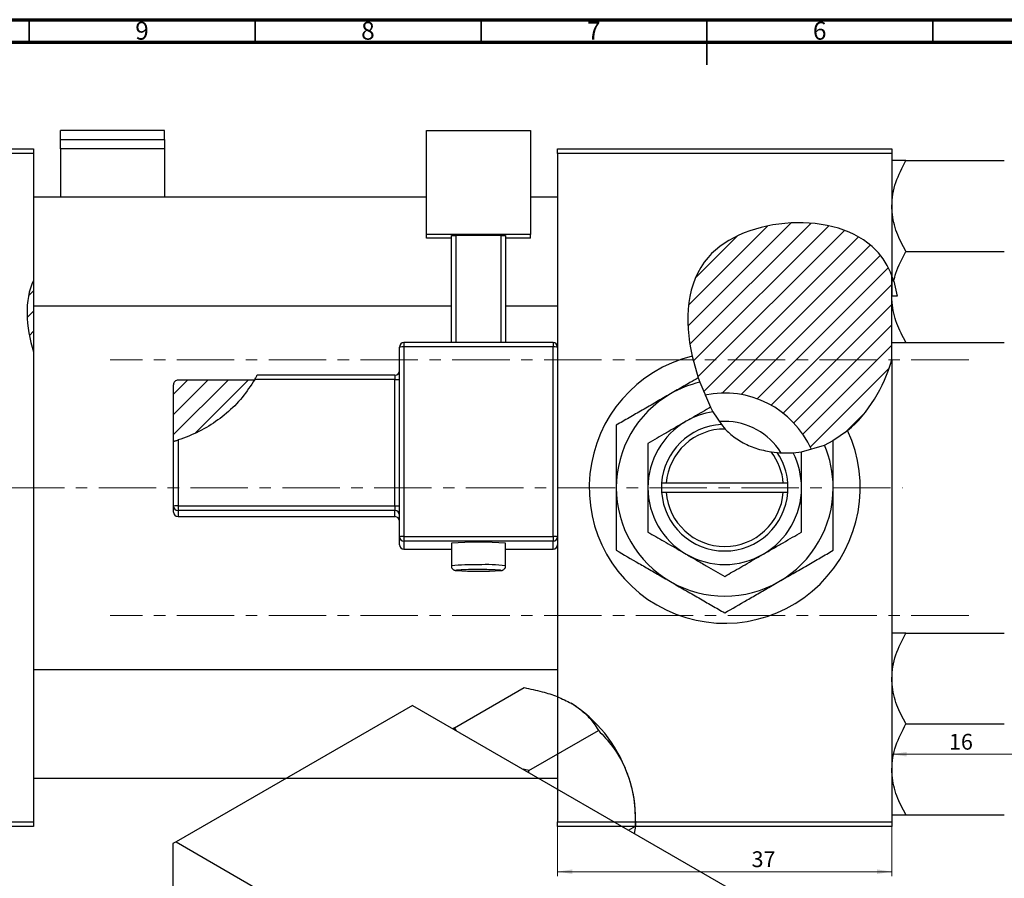
# Model space of a CAD drawing. Units: millimetres. Extents: x -81 to 637, y -45 to 415.
# Drawn here: x 150 to 368, y 225 to 415 of the extents above; entities that cross this region are included whole.
import ezdxf

# ---------------------------------------------------------------- set-up
doc = ezdxf.new("R2010")
doc.units = ezdxf.units.MM
doc.linetypes.add('CENTERX2', pattern=[20.319999999999997, 12.7, -2.54, 2.54, -2.54])
doc.styles.add('SLDTEXTSTYLE0', font='TXT', dxfattribs={"width": 0.75})
doc.dimstyles.new('SLDDIMSTYLE0', dxfattribs={"dimtxt": 3.5, "dimasz": 3.302, "dimexe": 0, "dimexo": 0.0625, "dimgap": 0.875, "dimtad": 1, "dimdec": 0, "dimlfac": 0.5, "dimrnd": 1e-09, "dimzin": 12, "dimdsep": 46, "dimtxsty": 'SLDTEXTSTYLE0', "dimsah": 1, "dimcen": 0.09, "dimadec": 0, "dimazin": 3, "dimtfac": 1, "dimtofl": 0, "dimtmove": 0, "dimatfit": 3, "dimfxl": 1, "dimfrac": 2, "dimtolj": 1, "dimtzin": 12, "dimarcsym": 0})
doc.dimstyles.new('SLDDIMSTYLE1', dxfattribs={"dimtxt": 3.5, "dimasz": 3.302, "dimexe": 0, "dimexo": 0.0625, "dimgap": 0.875, "dimtad": 1, "dimdec": 0, "dimlfac": 0.5, "dimrnd": 1e-09, "dimzin": 12, "dimdsep": 46, "dimtxsty": 'SLDTEXTSTYLE0', "dimsah": 1, "dimcen": 0.09, "dimadec": 0, "dimazin": 3, "dimtfac": 1, "dimtdec": 0, "dimtofl": 0, "dimtmove": 0, "dimatfit": 3, "dimfxl": 1, "dimfrac": 2, "dimtolj": 1, "dimtzin": 12, "dimarcsym": 0})
pattern_1 = [(45, (0, 0), (-2.245064030267288, 2.245064030267288), [])]

# ---------------------------------------------------------------- blocks, each defined once
blk = doc.blocks.new('_D')
at = {"color": 7, "linetype": 'Continuous', "lineweight": 0}
for p, q in [((268.9373410986, 236.3810679612), (268.9373410986, 225.3810679612)), ((342.9373410986, 236.3810679612), (342.9373410986, 225.3810679612)), ((268.9373410986, 226.3810679612), (342.9373410986, 226.3810679612))]:
    blk.add_line(p, q, dxfattribs=at)
at = {"color": 7, "linetype": 'Continuous', "lineweight": 18}
for points in [[(268.9373410986, 226.3810679612), (272.2393410986, 225.8730679612), (272.2393410986, 226.8890679612)], [(342.9373410986, 226.3810679612), (339.6353410986, 226.8890679612), (339.6353410986, 225.8730679612)]]:
    blk.add_solid(points, dxfattribs=at)
at = {"color": 7, "linetype": 'Continuous', "lineweight": 18, "insert": (311.8751479934, 230.8928048757), "char_height": 3.5, "attachment_point": 1, "style": 'SLDTEXTSTYLE0'}
blk.add_mtext('37', dxfattribs=at)
blk = doc.blocks.new('_D_2')
at = {"color": 7, "linetype": 'Continuous', "lineweight": 0}
blk.add_line((374.9373410986, 252.3810679612), (342.9373410986, 252.3810679612), dxfattribs=at)
at = {"color": 7, "linetype": 'Continuous', "lineweight": 18}
for points in [[(342.9373410986, 252.3810679612), (346.2393410986, 251.8730679612), (346.2393410986, 252.8890679612)], [(374.9373410986, 252.3810679612), (371.6353410986, 252.8890679612), (371.6353410986, 251.8730679612)]]:
    blk.add_solid(points, dxfattribs=at)
at = {"color": 7, "linetype": 'Continuous', "lineweight": 18, "insert": (355.5698601618, 256.8928048757), "char_height": 3.5, "attachment_point": 1, "style": 'SLDTEXTSTYLE0'}
blk.add_mtext('16', dxfattribs=at)

msp = doc.modelspace()

# ---------------------------------------------------------------- hatches: boundary and pattern name
at = {"linetype": 'Continuous', "lineweight": 18}
h = msp.add_hatch(dxfattribs=at)
h.set_pattern_fill('ANSI31', style=0)
h.set_pattern_definition(pattern_1)
edge = h.paths.add_edge_path(flags=0)
edge.add_line((342.937341099081, 339.6694074825793), (342.9373410986759, 358.2781991354962))
edge.add_spline(control_points=[(342.937341098676, 358.2781991354959), (342.1175097171483, 360.4414536430032), (334.4326235246738, 373.191564906498), (293.6222563751637, 370.530495068441), (297.2279063361437, 341.8501550515679), (301.5249199656098, 331.8713617546957)], knot_values=[0.6948657991160018, 0.6948657991160018, 0.6948657991160018, 0.6948657991160018, 0.7413837137385866, 1, 1.211994067282156, 1.211994067282156, 1.211994067282156, 1.211994067282156], weights=[1, 1, 1, 1, 1, 1], degree=3, periodic=0)
edge.add_arc((305.9373410985937, 311.3810679611651), 20.96, 23.774864827179783, 102.15260901093131, ccw=False)
edge.add_spline(control_points=[(325.1186044798886, 319.8309635284131), (326.4108577620016, 320.1786698311564), (334.744284191927, 323.2784254093512), (340.6028787618976, 331.8158592136539), (342.937341099081, 339.6694074825793)], knot_values=[0.4095819639967031, 0.4095819639967031, 0.4095819639967031, 0.4095819639967031, 0.435160527343157, 0.5783298651046649, 0.5783298651046649, 0.5783298651046649, 0.5783298651046649], weights=[1, 1, 1, 1, 1], degree=3, periodic=0)
h = msp.add_hatch(dxfattribs=at)
h.set_pattern_fill('ANSI31', angle=90, style=0)
h.set_pattern_definition([(135.0000000000002, (0, 0), (-2.245064030267281, -2.245064030267296), [])])
edge = h.paths.add_edge_path(flags=0)
edge.add_spline(control_points=[(344.1061631853985, 353.7616957928494), (343.8628778794894, 355.3405307428874), (343.4760429216068, 356.856749343606), (342.937341098676, 358.2781991354959)], knot_values=[0.664299409525709, 0.664299409525709, 0.664299409525709, 0.664299409525709, 0.6948657991160017, 0.6948657991160017, 0.6948657991160017, 0.6948657991160017], weights=[1, 1, 1, 1], degree=3, periodic=0)
edge.add_line((342.9373410985937, 358.2781991354962), (342.9373410985937, 353.7623911377782))
edge.add_line((342.9373410985937, 353.7623911377782), (344.1061631853985, 353.7616957891692))
h = msp.add_hatch(dxfattribs=at)
h.set_pattern_fill('ANSI31', style=0)
h.set_pattern_definition(pattern_1)
edge = h.paths.add_edge_path(flags=0)
edge.add_spline(control_points=[(152.9373410985106, 357.25984299589), (150.8232748787072, 352.9013168623647), (151.2347776916189, 347.0861384816099), (152.9373411342041, 341.4432202124498)], knot_values=[0.3552467634665895, 0.3552467634665895, 0.3552467634665895, 0.3552467634665895, 0.463271648119117, 0.463271648119117, 0.463271648119117, 0.463271648119117], weights=[1, 1, 1, 1], degree=3, periodic=0)
edge.add_line((152.9373410985937, 341.4432202017056), (152.9373410985107, 357.25984299589))
h = msp.add_hatch(dxfattribs=at)
h.set_pattern_fill('ANSI31', style=0)
h.set_pattern_definition(pattern_1)
edge = h.paths.add_edge_path(flags=0)
edge.add_line((201.8047567329824, 335.1908235165487), (184.9373410985937, 335.1908235165532))
edge.add_ellipse((184.9373410985937, 334.190198625848), major_axis=(-4.912335192604739e-15, 1.000624890705121), ratio=0.9993754995394117, start_angle=360, end_angle=450.0000000000005)
edge.add_line((183.9373410985937, 334.190198625848), (183.9373410985949, 321.6550027004458))
edge.add_spline(control_points=[(183.9373410985949, 321.6550027004458), (188.8104001450033, 323.0392181781422), (195.7662965134346, 326.8953504407162), (200.5500173453938, 333.0639438625993), (201.8047567329824, 335.1908235165486)], knot_values=[0.7369234041589251, 0.7369234041589251, 0.7369234041589251, 0.7369234041589251, 0.8308332829487282, 0.8759032274624737, 0.8759032274624737, 0.8759032274624737, 0.8759032274624737], weights=[1, 1, 1, 1, 1], degree=3, periodic=0)

# ---------------------------------------------------------------- linework, layer by layer
at = {"color": 7, "linetype": 'Continuous', "lineweight": 70}
for p, q in [((15, 415), (589, 415)), ((20, 410), (584, 410))]:
    msp.add_line(p, q, dxfattribs=at)
at = {"color": 7, "linetype": 'Continuous', "lineweight": 35}
for p, q in [((152, 410), (152, 415)), ((202, 410), (202, 415)), ((252, 410), (252, 415)), ((302, 415), (302, 405)), ((302, 410), (302, 415)), ((352, 410), (352, 415))]:
    msp.add_line(p, q, dxfattribs=at)
at = {"color": 7, "linetype": 'Continuous', "lineweight": 25}
for p, q in [((181.9373410986, 390.447016093), (158.9373410986, 390.447016093)), ((158.9373410986, 388.4682175065), (158.9373410986, 390.447016093)), ((181.9373410986, 388.4682175065), (181.9373410986, 390.447016093)), ((239.9373410986, 390.447016093), (262.9373410986, 390.447016093)), ((239.9373410986, 367.4613796036), (239.9373410986, 390.447016093)), ((262.9373410986, 390.447016093), (262.9373410986, 367.4613796036)), ((158.9373410986, 386.3987951293), (158.9373410986, 388.4682175065)), ((158.9373410986, 388.4682175065), (181.9373410986, 388.4682175065)), ((181.9373410986, 388.4682175065), (181.9373410986, 386.3987951293)), ((34.9373410986, 386.3810679612), (152.9373410986, 386.3810679612)), ((152.9373410986, 386.3810679612), (152.9373410986, 385.3810679612)), ((181.9373410986, 386.3987951293), (158.9373410986, 386.3987951293)), ((158.9373410986, 386.3987951293), (158.9373410986, 375.6810679612)), ((181.9373410986, 386.3987951293), (181.9373410986, 375.6810679612)), ((268.9373410986, 386.3810679612), (342.9373410986, 386.3810679612)), ((268.9373410986, 385.3810679612), (268.9373410986, 386.3810679612)), ((342.9373410986, 386.3810679612), (342.9373410986, 385.3810679612)), ((152.9373410986, 385.3810679612), (34.9373410986, 385.3810679612)), ((152.9373410986, 385.3810679612), (152.9373410985, 357.2598429959)), ((268.9373410986, 385.3810679612), (268.9373410986, 342.5123278042)), ((342.9373410986, 385.3810679612), (268.9373410986, 385.3810679612)), ((342.9373410986, 385.3810679612), (342.9373410987, 358.2781991355)), ((346.0509107146, 383.8074983451), (367.8237714825, 383.8074983451)), ((239.9373410986, 375.6810679612), (152.9373410986, 375.6810679612)), ((268.9373410986, 375.6810679612), (262.9373410986, 375.6810679612)), ((262.9373410986, 367.4613796036), (239.9373410986, 367.4613796036)), ((239.9373410986, 366.6133230665), (239.9373410986, 367.4613796036)), ((245.4373410986, 366.6133230665), (239.9373410986, 366.6133230665)), ((245.4373410986, 367.2140297803), (246.4373410986, 367.2493654694)), ((245.4373410986, 343.5123278042), (245.4373410986, 367.2140297803)), ((256.4373410986, 367.2493654694), (246.4373410986, 367.2493654694)), ((246.4373410986, 367.2493654694), (246.4373410986, 343.5123278042)), ((256.4373410986, 367.2493654694), (257.4373410986, 367.2140297803)), ((256.4373410986, 343.5123278042), (256.4373410986, 367.2493654694)), ((257.4373410986, 367.2140297803), (257.4373410986, 343.5123278042)), ((262.9373410986, 366.6133230665), (257.4373410986, 366.6133230665)), ((262.9373410986, 366.6133230665), (262.9373410986, 367.4613796036)), ((346.0509107146, 363.6810679612), (367.8237714825, 363.6810679612)), ((343.3382889523, 357.1142856635), (342.9373410986, 358.2781991357)), ((342.9373410986, 358.2781991355), (342.9373410986, 353.7623911378)), ((342.9373410991, 339.6694074826), (342.9373410987, 358.2781991355)), ((152.9373410985, 357.2598429959), (152.9373410986, 341.4432202017)), ((343.3382889523, 357.1142856635), (344.1061631854, 353.7616957928)), ((342.9373410986, 353.6178527692), (342.9373410986, 353.7625600069)), ((344.1061631854, 353.7616957892), (342.9376837734, 353.7616957892)), ((152.9373410985, 351.6810679612), (245.4373410986, 351.6810679612)), ((257.4373410986, 351.6810679612), (268.9373410986, 351.6810679612)), ((233.9373410986, 300.5385568235), (233.9373410986, 342.5123278042)), ((267.9373410986, 343.5123278042), (234.9373410986, 343.5123278042)), ((234.9373410986, 342.5476634932), (234.9373410986, 300.5738925126)), ((267.9373410986, 342.5476634932), (234.9373410986, 342.5476634932)), ((267.9373410986, 343.5117033037), (267.9373410986, 343.5123278042)), ((267.9373410986, 300.5738925126), (267.9373410986, 342.5476634932)), ((268.9373410986, 342.5123278042), (268.9373410986, 300.5385568235)), ((346.0509107146, 343.5546375772), (367.8237714825, 343.5546375772)), ((152.9373410986, 341.4432203305), (152.9373410986, 237.3810679612)), ((298.7242372425, 340.5010118615), (300.0819279689, 335.6810049576)), ((342.9373410991, 339.6694074826), (342.9373410986, 237.3810679612)), ((232.9373410986, 336.3046851731), (202.4280621008, 336.3046851731)), ((300.0611016475, 335.7012324533), (300.397121266, 334.7328551349)), ((183.9373410986, 321.6550027004), (183.9373410986, 334.1901986258)), ((201.804756733, 335.1908235165), (184.9373410986, 335.1908235166)), ((232.9373410986, 335.3400208622), (201.8921676207, 335.3400208622)), ((232.9373410986, 307.3575068751), (232.9373410986, 335.3400208622)), ((300.397121266, 334.7328551349), (302.7864464331, 329.1918072303)), ((302.7864464331, 329.1918072303), (303.3356742041, 328.1808099047)), ((303.3356742041, 328.1808099047), (305.2198235105, 325.3626690322)), ((305.9373410986, 326.0610679612), (304.8494430461, 326.0207017622)), ((305.2198235105, 325.3626690322), (306.0623346357, 324.3804670479)), ((329.875436919, 321.8379015448), (333.1393678195, 324.0321446852)), ((183.9373410986, 307.322171186), (183.9373410986, 321.6550027004)), ((184.9373410986, 321.9570099787), (184.9373410986, 307.3575068751)), ((322.9373410986, 319.3632141764), (327.997151447, 320.8343619581)), ((327.997151447, 320.8343619581), (329.9373410986, 321.8043465729)), ((316.2376804668, 319.312209676), (317.5793755576, 319.1568659045)), ((321.062315784, 319.1421980829), (322.9373410986, 319.3632141764)), ((291.9373410986, 312.3810679612), (291.9373410986, 310.3810679612)), ((291.9731010548, 312.3810679612), (291.9373410986, 312.3810679612)), ((292.9758597018, 312.3810679612), (291.9731010548, 312.3810679612)), ((318.8988224954, 312.3810679612), (292.9758597018, 312.3810679612)), ((319.9015811424, 312.3810679612), (318.8988224954, 312.3810679612)), ((319.9373410986, 312.3810679612), (319.9015811424, 312.3810679612)), ((319.9373410986, 310.3810679612), (319.9373410986, 312.3810679612)), ((291.9373410986, 310.3810679612), (291.9731010548, 310.3810679612)), ((291.9731010548, 310.3810679612), (292.9758597018, 310.3810679612)), ((292.9758597018, 310.3810679612), (318.8988224954, 310.3810679612)), ((318.8988224954, 310.3810679612), (319.9015811424, 310.3810679612)), ((319.9015811424, 310.3810679612), (319.9373410986, 310.3810679612)), ((183.9373410986, 305.9794150023), (183.9373410986, 307.322171186)), ((184.9373410986, 307.3575068751), (232.9373410986, 307.3575068751)), ((184.9373410986, 307.3575068751), (184.9373410986, 306.3227956865)), ((232.9373410986, 307.3575068751), (232.9373410986, 306.3227956865)), ((232.9373410986, 306.3227956865), (184.9373410986, 306.3227956865)), ((184.9373410986, 306.3227956865), (184.9373410986, 304.9800395028)), ((232.9373410986, 304.9800395028), (232.9373410986, 306.3227956865)), ((184.9373410986, 304.9800395028), (232.9373410986, 304.9800395028)), ((184.9373410986, 304.9800395028), (184.9373410986, 304.9794150023)), ((184.9373410986, 304.9794150023), (232.9373410986, 304.9794150023)), ((232.9373410986, 304.9800395028), (232.9373410986, 304.9794150023)), ((233.9373410986, 298.7717723712), (233.9373410986, 300.5385568235)), ((234.9373410986, 300.5738925126), (234.9373410986, 299.539181324)), ((234.9373410986, 300.5738925126), (267.9373410986, 300.5738925126)), ((267.9373410986, 299.539181324), (234.9373410986, 299.539181324)), ((234.9373410986, 299.539181324), (234.9373410986, 297.7723968717)), ((245.4373410986, 299.0798173664), (245.4373410986, 294.0829398687)), ((257.4373410986, 294.0829398687), (257.4373410986, 299.0798173664)), ((267.9373410986, 300.5738925126), (267.9373410986, 299.539181324)), ((267.9373410986, 297.7723968717), (267.9373410986, 299.539181324)), ((268.9373410986, 300.5385568235), (268.9373410986, 299.3517265138)), ((268.9373410986, 299.3517265138), (268.9373410986, 237.3810679612)), ((234.9373410986, 297.7723968717), (234.9373410986, 297.7717723712)), ((234.9373410986, 297.7717723712), (245.4373410986, 297.7717723712)), ((257.4373410986, 297.7717723712), (267.9373410986, 297.7717723712)), ((346.0509107146, 279.2074983451), (367.8237714825, 279.2074983451)), ((268.9373410986, 271.0810679612), (152.9373410986, 271.0810679612)), ((246.1386116936, 258.2539453465), (261.5343491885, 267.1417154208)), ((236.8093491501, 263.1990951082), (184.4834473423, 232.9919949707)), ((236.8093491501, 263.1990951082), (341.4611527657, 202.7848948333)), ((246.1386116936, 258.2539453465), (245.8662351287, 257.970666123)), ((246.594311051, 257.5503568396), (246.1386116936, 258.2539453465)), ((262.5717732884, 248.7672830871), (277.9675107832, 257.6550531614)), ((346.0509107146, 259.0810679612), (367.8237714825, 259.0810679612)), ((262.5717732884, 248.7672830871), (261.3053181648, 249.0578732004)), ((262.6022102219, 248.3091933519), (262.5717732884, 248.7672830871)), ((152.9373410986, 247.0810679612), (268.9373410986, 247.0810679612)), ((286.1840915806, 236.4776702256), (286.1840915806, 239.0196137169)), ((346.0509107146, 238.9546375772), (367.8237714825, 238.9546375772)), ((34.9373410986, 237.3810679612), (152.9373410986, 237.3810679612)), ((152.9373410986, 236.3810679612), (34.9373410986, 236.3810679612)), ((152.9373410986, 237.3810679612), (152.9373410986, 236.3810679612)), ((268.9373410986, 237.3810679612), (342.9373410986, 237.3810679612)), ((268.9373410986, 236.3810679612), (268.9373410986, 237.3810679612)), ((342.9373410986, 236.3810679612), (268.9373410986, 236.3810679612)), ((284.6406608331, 235.5866666206), (286.1840915806, 236.4776702256)), ((286.1840915806, 236.4776702256), (285.889475146, 234.8657414631)), ((342.9373410986, 237.3810679612), (342.9373410986, 236.3810679612)), ((184.4834473423, 232.9919949707), (183.7763405611, 232.5836582148)), ((183.7763405611, 232.5836582148), (183.7763405611, 210.1882895917)), ((184.4834473423, 232.9919949707), (289.1352509579, 172.5777946959))]:
    msp.add_line(p, q, dxfattribs=at)
at = {"color": 8, "linetype": 'Continuous', "lineweight": 25}
for p, q in [((234.9373410986, 343.5123278042), (234.9373410986, 342.5476634932)), ((267.9373410986, 343.5123278042), (267.9373410986, 342.5476634932)), ((232.9373410986, 336.3046851731), (232.9373410986, 335.3400208622)), ((234.9373410986, 297.7723968717), (245.4373410986, 297.7723968717)), ((257.4373410986, 297.7723968717), (267.9373410986, 297.7723968717)), ((267.9373410986, 297.7723968717), (267.9373410986, 297.7717723712))]:
    msp.add_line(p, q, dxfattribs=at)
at = {"color": 7, "linetype": 'CENTERX2', "lineweight": 18}
for p, q in [((359.9373410986, 339.6810679612), (169.9373410986, 339.6810679612)), ((65.7867896267, 311.3810679612), (345.2678620917, 311.3810679612)), ((359.9373410986, 283.0810679612), (169.9373410986, 283.0810679612))]:
    msp.add_line(p, q, dxfattribs=at)
at = {"color": 8, "linetype": 'Continuous', "lineweight": 25, "flags": 128}
for points in [[(247.0126331124, 293.1658438776), (246.9979150066, 293.1648479447), (246.5419206602, 293.1195106612), (246.4489972526, 293.0715074057), (246.5286793699, 293.0499482589)], [(256.3541883307, 293.0514766586), (256.4256849445, 293.0715074057), (256.332761537, 293.1195106612), (255.8767671906, 293.1648479447), (255.09152092, 293.2041567973), (255.054468462, 293.2055436061)]]:
    msp.add_lwpolyline(points, dxfattribs=at)
at = {"color": 7, "linetype": 'Continuous', "lineweight": 25}
for centre, radius, start, end in [((234.9370289459, 342.5120154564), 0.9996878960657981, 89.982109382, 179.9820982023), ((234.6876532513, 335.4461617265), 7.105889906597091, 87.986317605, 96.0611700734), ((267.9376532513, 342.5120154564), 0.9996878960657128, 0.0179017977, 90.017890618), ((268.1870289459, 335.4461617265), 7.105889906595107, 83.9388299266, 92.013682395), ((305.9373410986, 311.3810679612), 30, 103.912321794, 24.9421238058), ((232.9373410986, 337.3046851731), 1, 270, 0), ((233.1870289459, 342.441522629), 7.105889906588341, 267.986317605, 276.0611700734), ((305.9373410986, 311.3810679612), 24.00000000000016, 103.3466778966, 120), ((305.9373410986, 311.3810679612), 24.00000000000005, 120, 180), ((305.9373410986, 311.3810679612), 20.96000000000001, 23.7748648272, 102.1526090109), ((305.9373410986, 311.3810679612), 17.00000000000005, 98.8030956357, 120), ((305.9373410986, 311.3810679612), 17.00000000000005, 120, 180), ((305.9373410986, 311.3810679612), 14.00000000000004, 92.9377677401, 175.9039562418), ((305.9373410986, 311.3810679612), 14.68000000000001, 32.1399228939, 90), ((305.9373410986, 311.3810679612), 13.00000000000005, 89.449099039, 175.5882742142), ((305.9373410986, 311.3810679612), 23.99999999999996, 0, 23.1965927419), ((305.9373410986, 311.3810679612), 12.99999999999999, 4.4117257858, 37.5958534983), ((305.9373410986, 311.3810679612), 14.00000000000003, 4.0960437582, 33.7392443712), ((305.9373410986, 311.3810679612), 16.99999999999995, 0, 27.163875447), ((305.9373410986, 311.3810679612), 24, 180, 240), ((305.9373410986, 311.3810679612), 17.00000000000005, 180, 240), ((305.9373410986, 311.3810679612), 14, 184.0960437582, 355.9039562418), ((305.9373410986, 311.3810679612), 13.00000000000005, 184.4117257858, 355.5882742142), ((305.9373410986, 311.3810679612), 16.99999999999994, 300, 0), ((305.9373410986, 311.3810679612), 24, 300, 0), ((184.6876532513, 300.2560051083), 7.105889906566368, 87.986317605, 96.0611700735), ((184.9370289459, 307.3224835338), 0.9996878960657788, 180.0179017977, 270.017890618), ((233.1870289459, 314.4590086419), 7.105889906628752, 267.986317605, 276.0611700734), ((184.9370289459, 305.9797273501), 0.9996878960657981, 180.0179017977, 270.017890618), ((232.9376532513, 305.3231078392), 0.9996878960658356, 0.0179017977, 90.017890618), ((232.9376532513, 303.9803516554), 0.999687896065855, 0.0179017977, 90.017890618), ((232.9373410986, 303.9794150023), 1, 0, 90), ((234.6876532513, 293.4723907458), 7.105889906566679, 87.986317605, 96.0611700735), ((234.9370289459, 300.5388691713), 0.9996878960656084, 180.0179017977, 270.017890618), ((234.9370289459, 298.772084719), 0.9996878960658356, 180.0179017977, 270.017890618), ((251.4373410986, 235.0048781878), 64.35524711117817, 84.6504025282, 95.3495974718), ((268.1870289459, 293.4723907458), 7.105889906573945, 83.9388299265, 92.013682395), ((267.9376532513, 300.5388691713), 0.999687896065599, 269.982109382, 359.9820982023), ((267.9376532513, 298.772084719), 0.999687896065438, 269.982109382, 359.9820982023), ((305.9373410986, 311.3810679612), 17.00000000000005, 240, 300), ((251.4308054609, 361.3766439458), 68.50232246934148, 265.8963228524, 274.1215023522), ((250.9151535081, 213.9908292451), 79.27113350708714, 89.6225692744, 92.8218136338), ((251.6723807605, 189.1795264144), 104.0809817880923, 88.1378589403, 90.1293876351), ((305.9373410986, 311.3810679612), 24, 240, 300), ((255.2930298118, 237.6575759507), 30.88935936353801, 20.2271137856, 57.3620294109), ((259.9868666963, 238.512872089), 26.20212546182787, 1.1081531092, 22.0211622011)]:
    msp.add_arc(centre, radius, start, end, dxfattribs=at)
at = {"color": 8, "linetype": 'Continuous', "lineweight": 25}
for centre, radius, start, end in [((250.0001760744, 249.9653708629), 44.35287346584179, 88.1431212864, 95.904792943), ((253.3593312708, 263.6760590452), 30.67915863670147, 82.3613830678, 93.5918223193)]:
    msp.add_arc(centre, radius, start, end, dxfattribs=at)
at = {"color": 7, "linetype": 'Continuous', "lineweight": 25}
msp.add_ellipse((184.9373410986, 334.1901986258), major_axis=(0, 1.000624890705126), ratio=0.9993754995, start_param=0, end_param=1.570796326794897, dxfattribs=at)
for points, knots in [([(342.9373410985937, 373.7442831531403), (342.9829759406118, 374.6188486380803), (343.0751979384968, 376.3862301548282), (343.9734895288676, 379.8215616659568), (345.2247644930651, 382.2223761034226), (346.0509107146434, 383.8074983451154)], [0, 0, 0, 0, 0.2497062426312409, 0.5046233877767221, 1, 1, 1, 1]), ([(346.0509107146434, 383.8074983451154), (345.4514152501529, 383.8074983451154), (344.3098598032233, 383.8074983451154), (343.1718518024089, 383.8074983451154), (343.0162335892654, 383.8074983451154), (342.9373410985937, 383.8074983451154)], [0, 0, 0, 0, 0.3528678512837006, 0.6719287159605561, 0.9999999999999999, 0.9999999999999999, 0.9999999999999999, 0.9999999999999999]), ([(342.937341098676, 358.2781991354959), (342.1175097171483, 360.4414536430032), (334.4326235246738, 373.191564906498), (298.1731512207199, 370.8272394952998), (296.956050331488, 348.4846193008662), (298.7242372425048, 340.5010118615451)], [0.6948657991160018, 0.6948657991160018, 0.6948657991160018, 0.6948657991160018, 0.7413837137385866, 1, 1.154327436607969, 1.154327436607969, 1.154327436607969, 1.154327436607969]), ([(346.0509107146433, 363.6810679611651), (345.3188417004743, 365.0595709821567), (344.2100953890472, 367.147366135665), (343.3138726226618, 370.1371224217224), (342.9783310894764, 372.1118006398014), (342.9479272002497, 373.3226771594415), (342.9373410985937, 373.7442831531403)], [0, 0, 0, 0, 0.4320436111191005, 0.6543464494912004, 0.8796494883878743, 1, 1, 1, 1]), ([(343.338288952326, 357.114285663536), (343.4884016235177, 357.6956856675334), (344.0761418085121, 359.9720567639391), (345.2080782285616, 362.098059884343), (346.0509107146433, 363.6810679611651)], [0, 0, 0, 0, 0.2554065129870115, 1, 1, 1, 1]), ([(346.0509107146434, 343.5546375772147), (345.3188417004744, 344.9331405982064), (344.2100953890475, 347.0209357517147), (343.3138726226613, 350.010692037772), (342.9783310894776, 351.9853702558511), (342.9479272002482, 353.196246775491), (342.9373410985913, 353.6178527691898)], [0, 0, 0, 0, 0.4320436111191028, 0.6543464494912045, 0.8796494883878807, 1, 1, 1, 1]), ([(342.9373410985937, 343.5546375772147), (342.9399300972185, 343.5546375772147), (342.9579829720655, 343.5546375772147), (343.4115306421571, 343.5546375772147), (344.6078955877829, 343.5546375772146), (345.6417257670317, 343.5546375772147), (346.0509107146433, 343.5546375772147)], [0, 0, 0, 0, 0.0581237806725213, 0.4052923505119556, 0.7646176100441905, 1, 1, 1, 1]), ([(201.8921676206985, 335.3400208621958), (201.9636440110331, 335.4641561301168), (202.1068440681811, 335.7128561187026), (202.2830267592863, 336.0329782315515), (202.3949026874632, 336.2410906772359), (202.4288879148615, 336.305247947862), (202.4283721971425, 336.3042710927658), (202.4282611086481, 336.3040606726893)], [0, 0, 0, 0, 0.2564847059646533, 0.5138567347871594, 0.7450667796009037, 0.9450859518987809, 1, 1, 1, 1]), ([(300.0611016475252, 335.7012324533434), (299.4564902976349, 335.35215992774), (297.9408739202311, 334.4771184042849), (295.8834614432936, 333.2892707568779), (294.4399448320164, 332.4558560527785), (293.9373410985937, 332.1656776519917)], [0, 0, 0, 0, 0.3019668150367638, 0.7569587477728673, 1, 1, 1, 1]), ([(201.8921676206985, 335.3400208621958), (201.0159751665579, 333.9886210950514), (199.2379735465967, 331.2463114987486), (195.7577049027765, 327.7883031649431), (191.7572871560195, 324.9195984762013), (188.0860503590126, 323.0490793115013), (185.7326984782675, 322.2328644101589), (184.9373410985937, 321.9570099786589)], [0, 0, 0, 0, 0.2184400375775349, 0.4432664751240789, 0.6616592956978866, 0.8856517046122769, 1, 1, 1, 1]), ([(293.9373410985937, 332.1656776519917), (292.8938677204056, 331.5632280162025), (290.7851455567077, 330.3457567073455), (287.7158070739635, 328.5736733080989), (284.7479850403101, 326.8602004580623), (282.8770789932727, 325.7800323481767), (281.9373410985937, 325.2374744217161)], [0, 0, 0, 0, 0.2495768535213328, 0.5043619258214571, 0.7510458202383333, 1, 1, 1, 1]), ([(302.7864464330902, 329.191807230305), (302.6558510422984, 329.1164079462732), (301.271954622629, 328.3174149758123), (299.4710684550004, 327.2776728621829), (297.7933499153676, 326.3090416116993), (297.4373410985937, 326.1034998255006)], [0, 0, 0, 0, 0.0758623187562388, 0.8038996681125102, 1, 1, 1, 1]), ([(281.9373410985937, 325.2374744217161), (281.9373410985937, 323.8279926896685), (281.9373410985937, 320.9599970592682), (281.9373410985937, 316.3094071065078), (281.9373410985937, 313.0400447463572), (281.9373410985937, 311.3810679611651)], [0, 0, 0, 0, 0.3224976220939161, 0.6562140891574936, 0.9999999999999999, 0.9999999999999999, 0.9999999999999999, 0.9999999999999999]), ([(297.4373410985937, 326.1034998255006), (296.6986316490464, 325.6770057259515), (295.205797319807, 324.8151174241097), (292.3041083902867, 323.1398265395466), (290.2762339474752, 321.9690326841066), (288.9373410985937, 321.1960225373888)], [0, 0, 0, 0, 0.2497057580813432, 0.5046223899004508, 1, 1, 1, 1]), ([(306.0623346357417, 324.3804670478796), (306.3630116609678, 324.0714190737582), (307.4385176289118, 322.9659706601371), (309.6536856525098, 321.4087288456537), (312.8027097102132, 319.9900753405674), (315.0816496580371, 319.5403436683783), (316.2376804667576, 319.312209675991)], [0, 0, 0, 0, 0.1116989633937037, 0.3995413405888573, 0.6954071956546601, 1, 1, 1, 1]), ([(183.9373410985937, 321.6550027004455), (183.9476508024865, 321.6579221238489), (183.968267336538, 321.6637601568938), (184.12902592063, 321.7098569895297), (184.3666484023166, 321.7798443148898), (184.6495729417088, 321.8657372193207), (184.8472703972599, 321.9284418370853), (184.9373410985937, 321.9570099786589)], [0, 0, 0, 0, 0.2031194673394151, 0.4061823170180141, 0.6111642297605181, 0.8228469333027126, 0.9999999999999999, 0.9999999999999999, 0.9999999999999999, 0.9999999999999999]), ([(288.9373410985937, 321.1960225373888), (288.9373410985937, 320.1461735212486), (288.9373410985937, 318.0869195620522), (288.9373410985937, 314.7869437299589), (288.9373410985937, 312.527174766181), (288.9373410985937, 311.3810679611651)], [0, 0, 0, 0, 0.3388723645390124, 0.6646901103026057, 0.9999999999999999, 0.9999999999999999, 0.9999999999999999, 0.9999999999999999]), ([(329.9373410985937, 311.3810679611651), (329.9373410985936, 311.576657345644), (329.9373410985935, 313.4766982897775), (329.9373410986002, 317.0520492645578), (329.9373410985808, 320.2325756425921), (329.9373410985711, 321.804346572878)], [0, 0, 0, 0, 0.0548590432177323, 0.5329247727191934, 1, 1, 1, 1]), ([(317.5793755575721, 319.156865904525), (318.3151741600494, 319.1140210293883), (319.4765527635267, 319.0463950226456), (320.6370564067302, 319.1165062555838), (321.0623157839532, 319.1421980829471)], [0, 0, 0, 0, 0.63355618940655, 1, 1, 1, 1]), ([(322.9373410985937, 311.3810679611651), (322.9373410985938, 311.5513194299891), (322.9373410985946, 312.9169356969), (322.9373410985581, 315.515919543857), (322.9373410986753, 317.9674210487692), (322.9373410985753, 319.2362043899231), (322.9373410985652, 319.3632141763531)], [0, 0, 0, 0, 0.0620988333956952, 0.4981054062389583, 0.9497585418279761, 1, 1, 1, 1]), ([(281.9373410985937, 311.3810679611651), (281.9373410985937, 311.1854500394029), (281.9373410985937, 309.2851318716006), (281.9373410985937, 305.6224160349504), (281.9373410985937, 301.2046864253909), (281.9373410985937, 298.5661811027705), (281.9373410985937, 297.5246615006141)], [0, 0, 0, 0, 0.040577810478859, 0.3941906230675546, 0.760863722412856, 1, 1, 1, 1]), ([(288.9373410985937, 311.3810679611651), (288.9373410985937, 311.2108138190102), (288.9373410985937, 309.8451761088528), (288.9373410985937, 307.2471352538562), (288.9373410985937, 304.1499820592697), (288.9373410985937, 302.2987294646981), (288.9373410985937, 301.5661133849415)], [0, 0, 0, 0, 0.0498563691383166, 0.3999064981623695, 0.7625185509028874, 1, 1, 1, 1]), ([(322.9373410985937, 301.5661133849415), (322.9373410985937, 302.6159624010816), (322.9373410985937, 304.6752163602781), (322.9373410985937, 307.9751921923714), (322.9373410985937, 310.2349611561492), (322.9373410985937, 311.3810679611651)], [0, 0, 0, 0, 0.3388723645390128, 0.6646901103026062, 1, 1, 1, 1]), ([(329.9373410985937, 297.5246615006141), (329.9373410985937, 298.9341432326618), (329.9373410985937, 301.802138863062), (329.9373410985937, 306.4527288158224), (329.9373410985937, 309.722091175973), (329.9373410985937, 311.3810679611651)], [0, 0, 0, 0, 0.322497622093914, 0.6562140891574921, 1, 1, 1, 1]), ([(288.9373410985937, 301.5661133849415), (290.1011719331599, 300.8941753393134), (292.4686264003104, 299.52732486541), (295.4037770383263, 297.8327148544394), (297.0813608671978, 296.8641613792523), (297.4373410985937, 296.6586360968296)], [0, 0, 0, 0, 0.4323846487392493, 0.8795530568379593, 1, 1, 1, 1]), ([(314.4373410985937, 296.6586360968297), (315.1760505481409, 297.0851301963787), (316.6688848773803, 297.9470184982206), (319.5705738069007, 299.6223093827837), (321.5984482497121, 300.7931032382237), (322.9373410985937, 301.5661133849415)], [0, 0, 0, 0, 0.2497057580813429, 0.5046223899004503, 1, 1, 1, 1]), ([(281.9373410985937, 297.5246615006141), (283.5811553482116, 296.5756049010994), (286.0707745087483, 295.138222608584), (289.6359495902569, 293.0798678155668), (291.9906760423868, 291.7203658645617), (293.4345966883429, 290.8867178909305), (293.9373410985937, 290.5964582703386)], [0, 0, 0, 0, 0.4320441304764101, 0.6543472571074035, 0.8796505993152985, 0.9999999999999999, 0.9999999999999999, 0.9999999999999999, 0.9999999999999999]), ([(297.4373410985937, 296.6586360968296), (298.1760505481409, 296.2321419972807), (299.6688848773803, 295.3702536954387), (302.5705738069007, 293.6949628108757), (304.5984482497121, 292.5241689554356), (305.9373410985937, 291.7511588087178)], [0, 0, 0, 0, 0.249705758081345, 0.5046223899004517, 1, 1, 1, 1]), ([(305.9373410985937, 291.7511588087178), (307.1011719331599, 292.4230968543458), (309.4686264003103, 293.7899473282493), (312.4037770383262, 295.4845573392199), (314.0813608671979, 296.4531108144071), (314.4373410985937, 296.6586360968297)], [0, 0, 0, 0, 0.4323846487392481, 0.8795530568379571, 1, 1, 1, 1]), ([(317.9373410985937, 290.5964582703386), (318.9808144767819, 291.1989079061277), (321.0895366404796, 292.4163792149848), (324.1588751232239, 294.1884626142312), (327.1266971568772, 295.9019354642679), (328.9976032039146, 296.9821035741534), (329.9373410985937, 297.5246615006141)], [0, 0, 0, 0, 0.2495768535213314, 0.5043619258214544, 0.7510458202383328, 0.9999999999999999, 0.9999999999999999, 0.9999999999999999, 0.9999999999999999]), ([(245.4497185050067, 294.0744960347994), (245.4558185781599, 293.9652115995791), (245.4677750112369, 293.7510089165507), (245.6193577531638, 293.4849530166526), (245.8005703186986, 293.296130401173), (245.979671404386, 293.1821387784702), (246.1288769858976, 293.1198193360963), (246.2511386550026, 293.0843592959694), (246.3142107163822, 293.0730207888185), (246.3497875712681, 293.0666251135431)], [0, 0, 0, 0, 0.1739811172289692, 0.341011252257579, 0.4820225724423319, 0.6059101961055683, 0.7168472980405767, 0.840282965741191, 0.9999999999999999, 0.9999999999999999, 0.9999999999999999, 0.9999999999999999]), ([(256.5484334695855, 293.0701592134816), (256.5495652933126, 293.0702897900244), (256.60721215723, 293.0769404088563), (256.6989099320763, 293.10129706318), (256.9196321441474, 293.1918886298893), (257.1414919587925, 293.3482270370105), (257.3343505344135, 293.6049720939877), (257.4415281228786, 293.8730664498888), (257.4258109739785, 294.0385810809376), (257.4215695787169, 294.0832464955311)], [0, 0, 0, 0, 0.0048555459432931, 0.2473061745543078, 0.3849750888744607, 0.5409142141132207, 0.7245506780154052, 0.9256678513072174, 1, 1, 1, 1]), ([(293.9373410985937, 290.5964582703386), (294.9808144767818, 289.9940086345495), (297.0895366404795, 288.7765373256924), (300.1588751232239, 287.0044539264459), (303.1266971568772, 285.2909810764093), (304.9976032039146, 284.2108129665237), (305.9373410985937, 283.6682550400631)], [0, 0, 0, 0, 0.2495768535213327, 0.5043619258214574, 0.7510458202383332, 1, 1, 1, 1]), ([(305.9373410985937, 283.6682550400631), (307.5811553482115, 284.6173116395777), (310.0707745087483, 286.0546939320932), (313.6359495902569, 288.1130487251103), (315.9906760423868, 289.4725506761155), (317.4345966883429, 290.3061986497468), (317.9373410985937, 290.5964582703386)], [0, 0, 0, 0, 0.4320441304764095, 0.6543472571074023, 0.8796505993152955, 1, 1, 1, 1]), ([(342.9373410985937, 269.1442831531403), (342.9829759406118, 270.0188486380803), (343.0751979384968, 271.7862301548283), (343.9734895288676, 275.2215616659569), (345.224764493065, 277.6223761034226), (346.0509107146433, 279.2074983451155)], [0, 0, 0, 0, 0.2497062426312448, 0.5046233877767259, 0.9999999999999999, 0.9999999999999999, 0.9999999999999999, 0.9999999999999999]), ([(346.0509107146433, 279.2074983451155), (345.4514152501528, 279.2074983451155), (344.3098598032232, 279.2074983451155), (343.1718518024088, 279.2074983451155), (343.0162335892653, 279.2074983451155), (342.9373410985937, 279.2074983451155)], [0, 0, 0, 0, 0.352867851283699, 0.6719287159605549, 1, 1, 1, 1]), ([(346.0509107146434, 259.0810679611652), (345.3188417004744, 260.4595709821567), (344.2100953890472, 262.5473661356651), (343.3138726226618, 265.5371224217224), (342.9783310894764, 267.5118006398014), (342.9479272002496, 268.7226771594415), (342.9373410985937, 269.1442831531403)], [0, 0, 0, 0, 0.4320436111190992, 0.6543464494911999, 0.8796494883878743, 1, 1, 1, 1]), ([(261.5343491884583, 267.1417154207539), (262.874014304531, 266.8577761711464), (265.42499608988, 266.3171008596792), (268.9963401543215, 265.1844867788315), (270.958046154636, 264.1790659816832), (271.9525561750511, 263.6693560366978)], [0, 0, 0, 0, 0.3528678512837021, 0.6719287159605567, 1, 1, 1, 1]), ([(271.9525561750511, 263.6693560366978), (272.11689497894, 263.5723715851151), (273.262815965803, 262.8961069669114), (275.1214991818604, 261.4528319886606), (276.8442413503855, 259.4815920573704), (277.6489937174883, 258.1729910599843), (277.9675107832336, 257.655053161374)], [0, 0, 0, 0, 0.0581237806725214, 0.4052923505119564, 0.7646176100441906, 1, 1, 1, 1]), ([(277.9675107832336, 257.655053161374), (279.0443038209751, 256.5021214771461), (281.2347069092893, 254.1568378123804), (283.2492106762272, 250.8444206646369), (284.0974369957057, 248.7762016010458), (284.2774273711327, 248.3373334391265)], [0, 0, 0, 0, 0.4323852429109616, 0.8795543230854013, 0.9999999999999999, 0.9999999999999999, 0.9999999999999999, 0.9999999999999999]), ([(342.9373410985937, 249.0178527691899), (342.9829759406118, 249.89241825413), (343.0751979384968, 251.6597997708779), (343.9734895288676, 255.0951312820065), (345.2247644930651, 257.4959457194723), (346.0509107146434, 259.0810679611652)], [0, 0, 0, 0, 0.2497062426312445, 0.5046233877767252, 0.9999999999999999, 0.9999999999999999, 0.9999999999999999, 0.9999999999999999]), ([(346.0509107146434, 238.9546375772148), (345.3188417004744, 240.3331405982064), (344.2100953890472, 242.4209357517148), (343.3138726226617, 245.4106920377721), (342.9783310894764, 247.3853702558511), (342.9479272002496, 248.5962467754911), (342.9373410985937, 249.0178527691899)], [0, 0, 0, 0, 0.4320436111191018, 0.6543464494912016, 0.8796494883878794, 1, 1, 1, 1]), ([(284.2774273711327, 248.3373334391265), (284.6021985290088, 247.3984719741194), (285.2585182117394, 245.50115676032), (286.0257983533002, 241.5197544405151), (286.1211417308036, 238.4827998794069), (286.1840915806214, 236.4776702256113)], [0, 0, 0, 0, 0.2497062426312445, 0.5046233877767258, 1, 1, 1, 1]), ([(342.9373410985937, 238.9546375772148), (342.9399300972185, 238.9546375772148), (342.9579829720656, 238.9546375772148), (343.4115306421571, 238.9546375772148), (344.607895587783, 238.9546375772148), (345.6417257670317, 238.9546375772148), (346.0509107146434, 238.9546375772148)], [0, 0, 0, 0, 0.0581237806725221, 0.4052923505119552, 0.7646176100441867, 1, 1, 1, 1])]:
    msp.add_open_spline(points, degree=3, knots=knots, dxfattribs=at)
for points in [[(152.9373410985106, 357.2598429958901), (150.8232748934463, 352.901316892752), (151.234777685881, 347.0861385626959), (152.9373410985937, 341.4432203304758)], [(333.1393678194726, 324.0321446851673), (337.7265954862792, 327.8477023794076), (341.1257271821519, 333.57481468721), (342.937341099081, 339.6694074825793)]]:
    msp.add_open_spline(points, degree=3, dxfattribs=at)

# ---------------------------------------------------------------- texts
at = {"color": 7, "linetype": 'Continuous', "lineweight": 0, "char_height": 3.96875, "attachment_point": 2, "style": 'SLDTEXTSTYLE0'}
for s, insert in [('9', (176.9600369465, 414.5451799541)), ('8', (226.9600369465, 414.5451799541)), ('7', (276.9600369465, 414.5451799541)), ('6', (326.9600369465, 414.5451799541))]:
    msp.add_mtext(s, dxfattribs=dict(at, insert=insert))

# ---------------------------------------------------------------- dimensions: what is measured, and where the dimension line sits
at = {"color": 7, "linetype": 'Continuous', "lineweight": 18}
for base, p1, dimstyle, picture, middle in [((342.9373410986, 252.3810679612), (374.9373410986, 248.0810679612), 'SLDDIMSTYLE1', '_D_2', (358.1559713553, 252.3810679612)), ((342.9373410986, 226.3810679612), (268.9373410986, 237.3810679612), 'SLDDIMSTYLE0', '_D', (314.461259187, 226.3810679612))]:
    dim = msp.add_linear_dim(base=base, p1=p1, p2=(342.9373410986, 237.3810679612), dimstyle=dimstyle, dxfattribs=at)
    dim.commit()
    dim.dimension.update_dxf_attribs({"geometry": picture, "text_midpoint": middle, "dimtype": 160})

doc.saveas('drawing.dxf')
